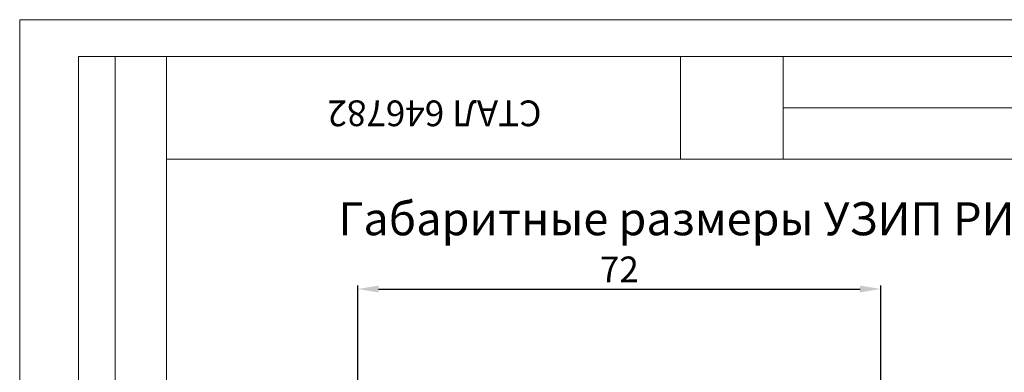
# Model space of a CAD drawing. Units: millimetres. Extents: x 130 to 1026, y -1655 to 2179.
# Drawn here: x 152 to 286, y -1084 to -1036 of the extents above; entities that cross this region are included whole.
import ezdxf
from ezdxf.enums import TextEntityAlignment as Align

# ---------------------------------------------------------------- set-up
doc = ezdxf.new("R2010")
doc.units = ezdxf.units.MM
doc.layers.get('0').update_dxf_attribs({"lineweight": 18})
doc.layers.get('Defpoints').update_dxf_attribs({"lineweight": 18})
doc.layers.add('dim', color=255, linetype='Continuous', lineweight=9)
doc.layers.add('Рамка', color=7, linetype='Continuous', lineweight=18)
doc.layers.add('Привязки', color=2, linetype='Continuous', lineweight=18, plot=False)
doc.styles.get("Standard").update_dxf_attribs({"font": 'arial.ttf'})
doc.styles.add('текст', font='isocpeui.ttf')
doc.dimstyles.new('1.95', dxfattribs={"dimtxt": 3.5, "dimasz": 2.8, "dimexe": 0.46, "dimexo": 0.46, "dimgap": 0.46, "dimtad": 1, "dimdsep": 46, "dimtxsty": 'Standard', "dimcen": 2.5, "dimadec": 0, "dimazin": 0, "dimtfac": 1, "dimtmove": 0, "dimatfit": 3, "dimfxl": 1, "dimarcsym": 0})

# ---------------------------------------------------------------- blocks, each defined once
blk = doc.blocks.new('*D96')
at = {"layer": 'Defpoints', "color": 0, "transparency": 16777216}
for p in [(269.57, -1072.9), (198.37, -1088.44), (269.57, -1088.44)]:
    blk.add_point(p, dxfattribs=at)
at = {"layer": 'dim', "color": 0, "lineweight": -2, "transparency": 16777216}
for p, q in [((198.37, -1087.98), (198.37, -1072.44)), ((201.17, -1072.9), (266.77, -1072.9)), ((269.57, -1087.98), (269.57, -1072.44))]:
    blk.add_line(p, q, dxfattribs=at)
at = {"layer": 'dim', "color": 0, "transparency": 16777216}
for points in [[(201.17, -1072.43), (201.17, -1073.37), (198.37, -1072.9)], [(266.77, -1072.43), (266.77, -1073.36), (269.57, -1072.9)]]:
    blk.add_solid(points, dxfattribs=at)
at = {"layer": 'dim', "color": 0, "lineweight": 20, "transparency": 16777216, "insert": (233.97, -1070.68), "char_height": 3.5, "attachment_point": 5, "rotation": 0.0032}
blk.add_mtext('72', dxfattribs=at)
blk = doc.blocks.new('*U19')
for p, q in [((8, 232), (8, 292)), ((8, 292), (20, 292)), ((13, 232), (13, 292)), ((90, 278), (90, 292)), ((104, 278), (104, 292)), ((157, 285), (104, 285)), ((20, 278), (90, 278)), ((90, 278), (104, 278)), ((104, 278), (157, 278))]:
    blk.add_line(p, q)
blk.add_lwpolyline([(20, 5), (415, 5), (415, 292), (20, 292)], close=True)
at = {"layer": 'Привязки'}
blk.add_lwpolyline([(0, 0), (420, 0), (420, 297), (0, 297)], close=True, dxfattribs=at)
at = {"layer": 'Рамка'}
blk.add_lwpolyline([(0, 297), (420, 297), (420, 0), (0, 0)], close=True, dxfattribs=at)
at = {"style": 'текст'}
for tag, p, height in [('28', (105, 286), 3.5), ('27', (91, 283), 3.5), ('29', (105, 279), 3.5), ('ИЗМ4', (230.5, 56), 2.5), ('ЛИСТИЗМ4', (237.5, 56), 2.5), ('№ДОКУМИЗМ4', (247.5, 56), 2.5), ('ПОДПИЗМ4', (270.5, 56), 2.5), ('ДАТАИЗМ4', (285.5, 56), 2.5), ('ИЗМ3', (230.5, 51), 2.5), ('ЛИСТИЗМ3', (237.5, 51), 2.5), ('№ДОКУМИЗМ3', (247.5, 51), 2.5), ('ПОДПИЗМ3', (270.5, 51), 2.5), ('ДАТАИЗМ3', (285.5, 51), 2.5), ('ИЗМ2', (230.5, 46), 2.5), ('ЛИСТИЗМ2', (237.5, 46), 2.5), ('№ДОКУМИЗМ2', (247.5, 46), 2.5), ('ПОДПИЗМ2', (270.5, 46), 2.5), ('ДАТАИЗМ2', (285.5, 46), 2.5), ('ИЗМ1', (230.5, 41), 2.5), ('ЛИСТИЗМ1', (237.5, 41), 2.5), ('№ДОКУМИЗМ1', (247.5, 41), 2.5), ('ПОДПИЗМ1', (270.5, 41), 2.5), ('ДАТАИЗМ1', (285.5, 41), 2.5), ('РАЗРАБ', (247.5, 31), 2.5), ('ДАТАРАЗРАБ', (285.5, 31), 2.5), ('ПРОВ', (247.5, 26), 2.5), ('ДАТАПРОВ', (285.5, 26), 2.5), ('ТКОНТР', (247.5, 21), 2.5), ('ДАТАТКОНТР', (285.5, 21), 2.5), ('ЛИСТОВ', (400.5, 21), 2.5), ('10', (230.5, 16), 2.5), ('11', (247.5, 16), 2.5), ('12', (270.5, 16), 2.5), ('13', (285.5, 16), 2.5), ('НКОНТР', (247.5, 11), 2.5), ('ДАТАНКОНТР', (285.5, 11), 2.5), ('УТВ', (247.5, 6), 2.5), ('ДАТАУТВ', (285.5, 6), 2.5)]:
    blk.add_attdef(tag, p, '', height=height, dxfattribs=at)
for tag, p, height, rotation in [('ОБОЗНАЧЕНИЕ-ВЕРХ', (71.075, 286), 3.5, 180), ('ПРИМЕНЯЕМОСТЬ', (19, 232.5), 2.5, 90), ('СПРАВ№', (19, 172.5), 2.5, 90), ('ДАТАУЧЁТАДУБЛ', (19, 115.5), 2.5, 90), ('ИНВ№ДУБЛ', (19, 90.5), 2.5, 90), ('ВЗАМИНВ№', (19, 65.5), 2.5, 90), ('ДАТАУЧЁТА', (19, 30.5), 2.5, 90), ('ИНВ№ПОДЛ', (19, 5.5), 2.5, 90)]:
    blk.add_attdef(tag, p, '', height=height, rotation=rotation, dxfattribs=at)
blk.add_attdef('30', text='', height=5, dxfattribs=at).set_placement((355, 64), align=Align.MIDDLE)
for tag, height, p in [('НАИМЕНОВАНИЕ1', 2.5, (330, 36)), ('НАИМЕНОВАНИЕ2', 2.5, (330, 31)), ('МАССА', 3.5, (388.5, 31)), ('МАСШТАБ', 3.5, (406, 31)), ('НАИМЕНОВАНИЕ3', 2.5, (330, 26)), ('НАИМЕНОВАНИЕ4', 2.5, (330, 21)), ('ЛИСТ', 2.5, (380.5, 21)), ('МАТЕРИАЛ1', 2.5, (330, 16)), ('МАТЕРИАЛ2', 2.5, (330, 11)), ('ПРЕДПРИЯТИЕ', 3.5, (390, 11)), ('МАТЕРИАЛ3', 2.5, (330, 6))]:
    blk.add_attdef(tag, text='', height=height, dxfattribs=at).set_placement(p, align=Align.CENTER)
for tag, p in [('ЛИТЕРА2', (372.5, 31)), ('ЛИТЕРА3', (377.5, 31)), ('ЛИТЕРА', (367.5, 31))]:
    blk.add_attdef(tag, text='', height=2.5, dxfattribs=at).set_placement(p, align=Align.RIGHT)
for tag, p in [('ИНДЕКС', (367.5, 31)), ('ИНДЕКС2', (372.5, 31)), ('ИНДЕКС3', (377.5, 31))]:
    blk.add_attdef(tag, text='', height=2.5, dxfattribs=at).set_placement(p, align=Align.TOP_LEFT)

msp = doc.modelspace()

# ---------------------------------------------------------------- block references
at = {"color": 0}
ref = msp.add_blockref('*U19', (152.29, -1333.228), dxfattribs=at)
ref.add_attrib('ОБОЗНАЧЕНИЕ-ВЕРХ', 'СТАЛ 646782', (223.365, -1047.228), dxfattribs={"height": 3.5, "rotation": 180, "style": 'текст'})

# ---------------------------------------------------------------- texts
at = {"color": 0, "linetype": 'Continuous', "insert": (273.591, -1063.913), "char_height": 4.5, "width": 167.21428, "attachment_point": 5}
msp.add_mtext('Габаритные размеры УЗИП РИФ-Э-I+II 275/12,5 (4+0)', dxfattribs=at)

# ---------------------------------------------------------------- dimensions: what is measured, and where the dimension line sits
at = {"layer": 'dim', "color": 0, "lineweight": 20}
dim = msp.add_linear_dim(base=(269.572, -1072.895), p1=(198.372, -1088.436), p2=(269.572, -1088.442), angle=180.00316, text='72', dimstyle='1.95', dxfattribs=at)
dim.commit()
dim.dimension.update_dxf_attribs({"geometry": '*D96', "text_midpoint": (233.971, -1072.897), "dimtype": 160})

doc.saveas('drawing.dxf')
